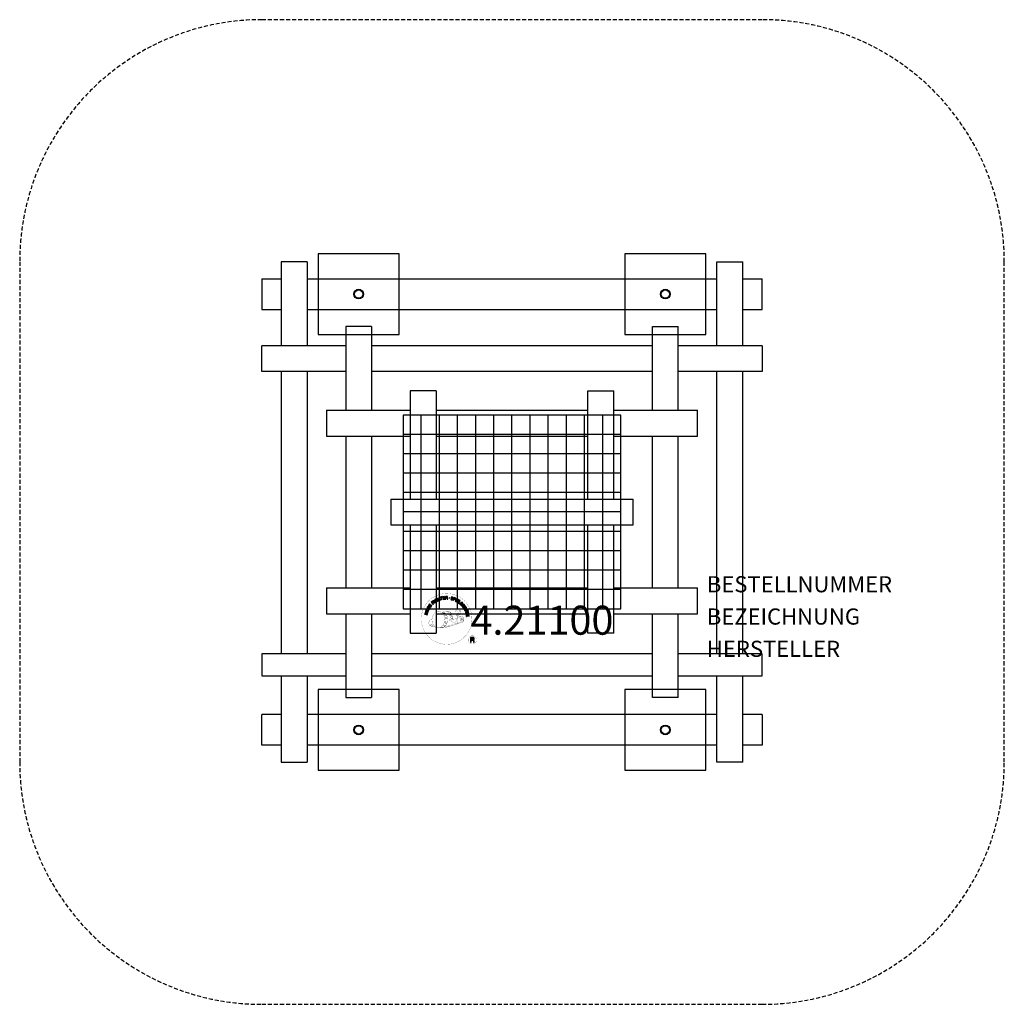
# Model space of a CAD drawing. Extents: x -305 to 305, y -305 to 305.
import ezdxf
from ezdxf.enums import TextEntityAlignment as Align

# ---------------------------------------------------------------- set-up
doc = ezdxf.new("R2010")
doc.units = 0
doc.header["$LTSCALE"] = 5
doc.header["$MEASUREMENT"] = 0
doc.linetypes.add('GESTRICHELT', pattern=[0.75, 0.5, -0.25])
for name, color, linetype in [('Richter-Copyright', 7, 'CONTINUOUS'), ('Richter-EN-Fallraum', 3, 'GESTRICHELT'), ('Richter-Oberirdisch', 7, 'CONTINUOUS'), ('Richter-Oberirdisch-Seil', 1, 'CONTINUOUS'), ('Richter-Unterirdisch', 4, 'CONTINUOUS')]:
    doc.layers.add(name, color=color, linetype=linetype)
doc.styles.add('RICHTER', font='ISOCP')

msp = doc.modelspace()

# ---------------------------------------------------------------- linework, layer by layer
at = {"layer": 'Richter-Copyright', "linetype": 'Continuous'}
for p, q in [((-27.29, -60.37), (-27.52, -60.47)), ((-27.52, -60.47), (-27.44, -60.67)), ((-27.44, -60.67), (-27.21, -60.57)), ((-27.21, -60.57), (-27.29, -60.37))]:
    msp.add_line(p, q, dxfattribs=at)
at = {"layer": 'Richter-Copyright', "const_width": 0.1}
for points in [[(-24.86, -64.81, -1.051134), (-56.18, -66.17, -1), (-24.83, -66.17)], [(-34.77, -61.22, 0.37327), (-34.49, -61.55, 0.310164), (-33.95, -61.41, 0.390803), (-34.06, -61.05, 0.324088), (-34.71, -61.09, 0.357947), (-34.73, -61.38, 0.2173)], [(-32.65, -61.1, 0.464139), (-32.6, -61.48, 0.328917), (-31.92, -61.47, 0.37687), (-31.95, -61.1, 0.316448), (-32.64, -61.09, 0.382842), (-32.67, -61.41, -0.988444)], [(-50.62, -66.64, 0.361412), (-51.02, -70.37, 0.406974)], [(-50.62, -66.64, 0.194447), (-49.59, -66.8)], [(-42.64, -71.8, 0.565215), (-42.89, -61.52, 0.575992)], [(-40.46, -61.61, 0.223127), (-41.94, -62.17, 0.521564)], [(-38.76, -67.24, 0.221412), (-39, -62.72, 0.288176), (-40.46, -61.61), (-40.46, -61.61)], [(-39.91, -67.34, 0.13149), (-38.23, -67.05, 0.13149)], [(-36.92, -65.94, 0.325336), (-39, -61.63)], [(-36.35, -66.45, 0.613752), (-37.98, -66.93, 0.486086), (-34.56, -67.92, 0.480744)], [(-37.59, -66.89, 0.172874), (-34.57, -65.67)], [(-34.38, -66.52, 0.486402), (-33.76, -66.63, 0.486402)], [(-33.34, -65.28, 0.424556), (-32.7, -65.39, 0.424556)], [(-32.41, -64.94, 0.076417), (-31.05, -64.82, 0.076417)], [(-32.4, -68.72, 0.144535), (-30.66, -68.42, 0.302665), (-29.9, -66.08, 0.18889), (-30.73, -64.84, 0.444062), (-31.23, -64.96, 0.30546), (-31.69, -68.01, 0.536987), (-30.24, -67.25, 0.003225), (-30.18, -66.54, 0.322125), (-30.7, -65.65, 0.46939), (-31.48, -66.04, 0.156384), (-31.37, -67.46, 0.493814), (-30.5, -67.05, 0.375931), (-30.79, -66.07, 0.423525), (-31.16, -66.29, 0.182342), (-31.12, -66.71, 0.836557), (-30.91, -66.65, 0.836557)], [(-51.01, -68.91, 0.063052), (-50.88, -70.35, 0.130428)], [(-51, -70.37, 0.051509), (-47.41, -71.31, 0.051509)], [(-50.61, -68.9, 0.132692), (-50.26, -70.67, 0.162888)], [(-50.11, -69.41, 0.17399), (-49.64, -70.76, 0.238921)], [(-49.56, -69.57, 0.247284), (-49.04, -70.99, 0.177357)], [(-49.04, -69.8, 0.248492), (-48.61, -71.13, 0.214747)], [(-32.52, -68.87, 0.025162), (-35.37, -69.81, -0.094604), (-41.98, -71.46)], [(-41.07, -70.84, 0.318031), (-40.79, -71.31)], [(-40.7, -70.52, 0.139424), (-40.49, -71.24)], [(-40.33, -70.47, 0.139424), (-40.12, -71.19)], [(-40.05, -70.4, 0.215643), (-39.72, -71.12)], [(-39.55, -70.27, 0.314259), (-39.12, -71.05)], [(-38.92, -70.16, 0.609407), (-38.23, -70.85, 0.502258)], [(-38.44, -69.97, 0.327037), (-37.88, -70.73)], [(-37.75, -69.78, 0.217264), (-37.34, -70.54)], [(-37.17, -69.52, 0.217549), (-36.72, -70.28)], [(-36.52, -69.24, 0.30878), (-36.18, -70.04)], [(-35.82, -68.77, 0.120881), (-35.53, -69.73)], [(-35.02, -68.8, 0.408504), (-34.62, -69.52)], [(-34.65, -68.67, 0.137855), (-34.24, -69.38)], [(-33.81, -67.69, 1), (-34.53, -67.69, 1), (-33.81, -67.69, 2.835478)], [(-33.99, -68.46, 0.236908), (-33.4, -69.23)], [(-33.32, -68.24, 0.184196), (-33, -68.99)], [(-32.69, -68.13, 0.379728), (-32.52, -68.75)], [(-32.22, -68.01, 0.480818), (-31.62, -68.63, 0.480818)], [(-22.05, -79.26, 1), (-27.17, -79.26, 1), (-22.05, -79.26, -0.80042)]]:
    msp.add_lwpolyline(points, format="xyb", dxfattribs=at)
at = {"layer": 'Richter-Copyright', "linetype": 'Continuous'}
for points in [[(-47.65, -56.23), (-47.46, -56.08), (-48.51, -54.7), (-48.69, -54.84), (-47.65, -56.23)], [(-46.56, -54.16), (-46.61, -54.11), (-46.65, -54.06), (-46.7, -54.02), (-46.75, -53.99), (-46.81, -53.97), (-46.87, -53.95), (-46.92, -53.94), (-46.98, -53.93), (-47.05, -53.93), (-47.1, -53.93), (-47.16, -53.94), (-47.23, -53.96), (-47.28, -53.97), (-47.34, -54), (-47.4, -54.03), (-47.46, -54.06), (-47.61, -54.17), (-47.72, -54.31), (-47.8, -54.46), (-47.83, -54.61), (-47.84, -54.77), (-47.82, -54.94), (-47.76, -55.11), (-47.67, -55.27), (-47.62, -55.35), (-47.56, -55.42), (-47.5, -55.49), (-47.44, -55.55), (-47.37, -55.59), (-47.31, -55.64), (-47.24, -55.68), (-47.16, -55.71), (-47.09, -55.73), (-47.01, -55.74), (-46.93, -55.75), (-46.85, -55.74), (-46.76, -55.73), (-46.68, -55.7), (-46.59, -55.66), (-46.51, -55.61), (-46.39, -55.52), (-46.29, -55.42), (-46.21, -55.3), (-46.17, -55.18), (-46.15, -55.05), (-46.16, -54.91), (-46.19, -54.77), (-46.25, -54.62), (-46.44, -54.75), (-46.4, -54.84), (-46.38, -54.94), (-46.36, -55.03), (-46.38, -55.13), (-46.4, -55.21), (-46.45, -55.29), (-46.52, -55.37), (-46.6, -55.43), (-46.66, -55.47), (-46.73, -55.5), (-46.8, -55.52), (-46.86, -55.53), (-46.92, -55.53), (-46.98, -55.52), (-47.04, -55.51), (-47.1, -55.49), (-47.15, -55.47), (-47.21, -55.44), (-47.26, -55.4), (-47.31, -55.35), (-47.36, -55.31), (-47.4, -55.25), (-47.45, -55.2), (-47.49, -55.14), (-47.55, -55.02), (-47.6, -54.9), (-47.62, -54.77), (-47.63, -54.65), (-47.6, -54.53), (-47.55, -54.42), (-47.47, -54.32), (-47.36, -54.23), (-47.28, -54.18), (-47.2, -54.15), (-47.12, -54.14), (-47.04, -54.14), (-46.97, -54.15), (-46.89, -54.18), (-46.82, -54.22), (-46.75, -54.28), (-46.56, -54.16)], [(-45.65, -55.09), (-45.44, -55), (-45.75, -54.26), (-44.91, -53.9), (-44.6, -54.64), (-44.39, -54.55), (-45.07, -52.95), (-45.28, -53.04), (-44.99, -53.73), (-45.82, -54.08), (-46.12, -53.4), (-46.33, -53.49), (-45.65, -55.09)], [(-43.59, -54.35), (-43.37, -54.28), (-43.82, -52.81), (-43.27, -52.64), (-43.32, -52.45), (-44.65, -52.86), (-44.6, -53.05), (-44.05, -52.88), (-43.59, -54.35)], [(-42.67, -54.19), (-41.48, -54), (-41.51, -53.81), (-42.47, -53.97), (-42.57, -53.37), (-41.68, -53.23), (-41.71, -53.04), (-42.6, -53.18), (-42.68, -52.64), (-41.73, -52.48), (-41.76, -52.29), (-42.95, -52.48), (-42.67, -54.19)], [(-41.17, -54.06), (-40.94, -54.04), (-41, -53.3), (-40.43, -53.26), (-40.35, -53.26), (-40.3, -53.28), (-40.25, -53.3), (-40.21, -53.34), (-40.18, -53.39), (-40.16, -53.44), (-40.14, -53.49), (-40.13, -53.56), (-40.1, -53.68), (-40.09, -53.8), (-40.07, -53.9), (-40.03, -53.98), (-39.77, -53.96), (-39.81, -53.91), (-39.84, -53.86), (-39.86, -53.8), (-39.87, -53.74), (-39.89, -53.68), (-39.89, -53.62), (-39.9, -53.55), (-39.91, -53.49), (-39.92, -53.43), (-39.94, -53.37), (-39.96, -53.31), (-39.99, -53.26), (-40.02, -53.22), (-40.07, -53.19), (-40.12, -53.17), (-40.19, -53.15), (-40.19, -53.15), (-40.12, -53.12), (-40.06, -53.07), (-40.01, -53.03), (-39.98, -52.97), (-39.95, -52.9), (-39.93, -52.83), (-39.92, -52.76), (-39.92, -52.68), (-39.94, -52.58), (-39.97, -52.5), (-40.02, -52.43), (-40.09, -52.36), (-40.17, -52.32), (-40.26, -52.29), (-40.37, -52.27), (-40.48, -52.27), (-41.3, -52.33), (-41.17, -54.06)], [(-41.01, -53.11), (-41.05, -52.51), (-40.48, -52.46), (-40.4, -52.47), (-40.34, -52.48), (-40.28, -52.5), (-40.24, -52.54), (-40.2, -52.58), (-40.18, -52.62), (-40.16, -52.68), (-40.15, -52.74), (-40.15, -52.82), (-40.17, -52.9), (-40.21, -52.95), (-40.25, -53), (-40.31, -53.03), (-40.38, -53.05), (-40.45, -53.07), (-40.53, -53.08), (-41.01, -53.11)], [(-36.49, -53.4), (-36.47, -53.27), (-36.49, -53.14), (-36.52, -53.04), (-36.57, -52.94), (-36.65, -52.86), (-36.75, -52.8), (-36.86, -52.75), (-36.98, -52.71), (-37.1, -52.69), (-37.21, -52.69), (-37.32, -52.69), (-37.43, -52.72), (-37.52, -52.77), (-37.6, -52.84), (-37.67, -52.93), (-37.71, -53.05), (-37.72, -53.16), (-37.71, -53.25), (-37.67, -53.34), (-37.62, -53.41), (-37.55, -53.48), (-37.47, -53.53), (-37.38, -53.58), (-37.28, -53.63), (-37.19, -53.68), (-37.1, -53.72), (-37.01, -53.77), (-36.94, -53.82), (-36.88, -53.88), (-36.84, -53.94), (-36.82, -54.01), (-36.83, -54.1), (-36.86, -54.18), (-36.9, -54.24), (-36.96, -54.28), (-37.02, -54.31), (-37.09, -54.32), (-37.17, -54.32), (-37.25, -54.31), (-37.33, -54.3), (-37.42, -54.27), (-37.5, -54.22), (-37.58, -54.18), (-37.64, -54.11), (-37.69, -54.04), (-37.72, -53.96), (-37.73, -53.87), (-37.72, -53.76), (-37.93, -53.71), (-37.95, -53.86), (-37.94, -53.99), (-37.9, -54.11), (-37.83, -54.22), (-37.75, -54.31), (-37.64, -54.38), (-37.52, -54.44), (-37.38, -54.48), (-37.32, -54.5), (-37.27, -54.51), (-37.2, -54.51), (-37.15, -54.51), (-37.08, -54.51), (-37.02, -54.51), (-36.97, -54.49), (-36.91, -54.48), (-36.86, -54.45), (-36.8, -54.43), (-36.76, -54.4), (-36.72, -54.36), (-36.68, -54.32), (-36.65, -54.26), (-36.62, -54.21), (-36.6, -54.14), (-36.58, -54.03), (-36.6, -53.92), (-36.63, -53.84), (-36.68, -53.76), (-36.75, -53.69), (-36.83, -53.63), (-36.92, -53.57), (-37.02, -53.52), (-37.11, -53.48), (-37.2, -53.43), (-37.29, -53.39), (-37.36, -53.34), (-37.43, -53.28), (-37.47, -53.22), (-37.49, -53.16), (-37.48, -53.09), (-37.46, -53.02), (-37.42, -52.96), (-37.37, -52.92), (-37.31, -52.89), (-37.24, -52.88), (-37.18, -52.88), (-37.11, -52.88), (-37.04, -52.9), (-36.95, -52.92), (-36.88, -52.96), (-36.82, -53), (-36.77, -53.05), (-36.73, -53.11), (-36.71, -53.18), (-36.7, -53.26), (-36.7, -53.34), (-36.49, -53.4)], [(-36.42, -54.68), (-36.2, -54.76), (-35.97, -54.09), (-35.47, -54.26), (-35.35, -54.29), (-35.24, -54.3), (-35.14, -54.29), (-35.05, -54.26), (-34.97, -54.21), (-34.9, -54.14), (-34.85, -54.05), (-34.8, -53.95), (-34.78, -53.84), (-34.76, -53.73), (-34.78, -53.64), (-34.81, -53.55), (-34.86, -53.47), (-34.93, -53.4), (-35.02, -53.34), (-35.14, -53.29), (-35.86, -53.05), (-36.42, -54.68)], [(-35.7, -53.3), (-35.27, -53.45), (-35.19, -53.48), (-35.12, -53.52), (-35.07, -53.57), (-35.03, -53.62), (-35.01, -53.68), (-35, -53.74), (-35, -53.8), (-35.02, -53.87), (-35.05, -53.94), (-35.08, -54), (-35.13, -54.04), (-35.18, -54.07), (-35.25, -54.09), (-35.31, -54.08), (-35.39, -54.08), (-35.48, -54.05), (-35.91, -53.9), (-35.7, -53.3)], [(-35.11, -55.18), (-34.9, -55.28), (-34.16, -53.71), (-34.37, -53.61), (-35.11, -55.18)], [(-34.64, -55.4), (-33.61, -56.02), (-33.51, -55.86), (-34.35, -55.36), (-34.04, -54.84), (-33.26, -55.3), (-33.16, -55.14), (-33.94, -54.68), (-33.65, -54.2), (-32.83, -54.7), (-32.73, -54.54), (-33.75, -53.92), (-34.64, -55.4)], [(-33.36, -56.19), (-32.43, -56.86), (-32.32, -56.71), (-33.06, -56.17), (-32.15, -54.92), (-32.34, -54.79), (-33.36, -56.19)], [(-51.85, -61.44), (-51.4, -60.38), (-51.58, -60.3), (-51.94, -61.15), (-53.35, -60.55), (-53.45, -60.76), (-51.85, -61.44)], [(-51.22, -60.23), (-50.92, -59.72), (-50.83, -59.53), (-50.78, -59.36), (-50.77, -59.2), (-50.79, -59.05), (-50.86, -58.91), (-50.96, -58.78), (-51.1, -58.65), (-51.27, -58.54), (-51.35, -58.49), (-51.44, -58.44), (-51.53, -58.42), (-51.61, -58.39), (-51.69, -58.38), (-51.76, -58.38), (-51.84, -58.38), (-51.91, -58.4), (-51.98, -58.43), (-52.05, -58.45), (-52.12, -58.5), (-52.18, -58.54), (-52.24, -58.6), (-52.29, -58.67), (-52.35, -58.74), (-52.4, -58.82), (-52.71, -59.34), (-51.22, -60.23)], [(-52.43, -59.23), (-52.23, -58.9), (-52.19, -58.84), (-52.14, -58.78), (-52.1, -58.73), (-52.05, -58.7), (-52, -58.66), (-51.95, -58.64), (-51.9, -58.62), (-51.85, -58.61), (-51.79, -58.6), (-51.73, -58.61), (-51.68, -58.62), (-51.61, -58.63), (-51.56, -58.65), (-51.49, -58.68), (-51.43, -58.71), (-51.36, -58.75), (-51.19, -58.87), (-51.08, -59), (-51.01, -59.13), (-50.98, -59.25), (-50.98, -59.36), (-51.01, -59.46), (-51.04, -59.53), (-51.08, -59.6), (-51.27, -59.93), (-52.43, -59.23)], [(-50.34, -58.89), (-49.63, -57.92), (-49.79, -57.8), (-50.36, -58.59), (-50.85, -58.24), (-50.32, -57.51), (-50.48, -57.39), (-51.01, -58.12), (-51.45, -57.8), (-50.89, -57.02), (-51.04, -56.9), (-51.75, -57.87), (-50.34, -58.89)], [(-48.87, -57.21), (-48.7, -57.05), (-49.21, -56.51), (-48.79, -56.12), (-48.74, -56.07), (-48.68, -56.04), (-48.62, -56.03), (-48.57, -56.04), (-48.52, -56.06), (-48.47, -56.08), (-48.42, -56.12), (-48.37, -56.16), (-48.32, -56.2), (-48.27, -56.24), (-48.23, -56.28), (-48.19, -56.32), (-48.14, -56.36), (-48.1, -56.39), (-48.07, -56.41), (-48.03, -56.42), (-47.84, -56.25), (-47.9, -56.23), (-47.96, -56.21), (-48.01, -56.18), (-48.06, -56.14), (-48.1, -56.1), (-48.15, -56.06), (-48.2, -56.01), (-48.25, -55.97), (-48.3, -55.92), (-48.34, -55.89), (-48.39, -55.86), (-48.45, -55.84), (-48.5, -55.83), (-48.56, -55.83), (-48.62, -55.85), (-48.68, -55.88), (-48.68, -55.88), (-48.64, -55.81), (-48.62, -55.74), (-48.62, -55.67), (-48.63, -55.6), (-48.64, -55.54), (-48.67, -55.48), (-48.71, -55.41), (-48.76, -55.35), (-48.84, -55.29), (-48.92, -55.24), (-49, -55.21), (-49.09, -55.21), (-49.18, -55.22), (-49.28, -55.26), (-49.37, -55.31), (-49.46, -55.38), (-50.05, -55.94), (-48.87, -57.21)], [(-49.34, -56.36), (-49.75, -55.92), (-49.33, -55.53), (-49.27, -55.48), (-49.22, -55.45), (-49.16, -55.44), (-49.1, -55.43), (-49.05, -55.44), (-49, -55.46), (-48.95, -55.5), (-48.91, -55.54), (-48.85, -55.61), (-48.83, -55.67), (-48.82, -55.73), (-48.82, -55.8), (-48.85, -55.86), (-48.89, -55.92), (-48.93, -55.98), (-48.99, -56.03), (-49.34, -56.36)], [(-31.43, -57.95), (-31.32, -58.05), (-30.67, -57.41), (-31.21, -56.87), (-31.35, -57.01), (-30.96, -57.4), (-31, -57.44), (-31.04, -57.47), (-31.09, -57.51), (-31.14, -57.53), (-31.19, -57.55), (-31.23, -57.57), (-31.29, -57.58), (-31.34, -57.58), (-31.4, -57.58), (-31.44, -57.57), (-31.5, -57.56), (-31.55, -57.54), (-31.6, -57.52), (-31.66, -57.48), (-31.7, -57.45), (-31.75, -57.4), (-31.84, -57.29), (-31.89, -57.18), (-31.92, -57.06), (-31.91, -56.94), (-31.89, -56.82), (-31.84, -56.71), (-31.77, -56.6), (-31.68, -56.49), (-31.63, -56.45), (-31.58, -56.4), (-31.53, -56.36), (-31.47, -56.32), (-31.41, -56.29), (-31.35, -56.27), (-31.28, -56.24), (-31.23, -56.23), (-31.16, -56.22), (-31.1, -56.22), (-31.04, -56.23), (-30.97, -56.24), (-30.92, -56.27), (-30.85, -56.3), (-30.8, -56.34), (-30.74, -56.39), (-30.68, -56.46), (-30.62, -56.54), (-30.59, -56.62), (-30.57, -56.7), (-30.56, -56.78), (-30.57, -56.86), (-30.6, -56.95), (-30.65, -57.03), (-30.48, -57.19), (-30.41, -57.07), (-30.36, -56.94), (-30.35, -56.82), (-30.36, -56.7), (-30.39, -56.58), (-30.44, -56.47), (-30.51, -56.36), (-30.61, -56.26), (-30.68, -56.19), (-30.75, -56.13), (-30.84, -56.09), (-30.91, -56.06), (-30.99, -56.03), (-31.08, -56.02), (-31.16, -56.01), (-31.24, -56.02), (-31.32, -56.03), (-31.4, -56.06), (-31.48, -56.09), (-31.56, -56.12), (-31.64, -56.17), (-31.71, -56.22), (-31.79, -56.28), (-31.86, -56.34), (-31.96, -56.47), (-32.04, -56.61), (-32.1, -56.76), (-32.13, -56.92), (-32.13, -57.08), (-32.08, -57.25), (-32.01, -57.4), (-31.89, -57.55), (-31.83, -57.59), (-31.77, -57.64), (-31.7, -57.68), (-31.63, -57.72), (-31.56, -57.74), (-31.48, -57.76), (-31.4, -57.76), (-31.32, -57.75), (-31.43, -57.95)], [(-31.12, -58.24), (-30.39, -59.2), (-30.24, -59.09), (-30.82, -58.31), (-30.34, -57.95), (-29.8, -58.66), (-29.65, -58.55), (-30.19, -57.83), (-29.75, -57.5), (-29.17, -58.27), (-29.02, -58.16), (-29.74, -57.2), (-31.12, -58.24)], [(-30.2, -59.46), (-30.08, -59.66), (-29.44, -59.26), (-29.14, -59.74), (-29.11, -59.81), (-29.09, -59.87), (-29.09, -59.93), (-29.11, -59.97), (-29.13, -60.02), (-29.17, -60.07), (-29.21, -60.11), (-29.26, -60.15), (-29.31, -60.19), (-29.36, -60.23), (-29.42, -60.27), (-29.46, -60.3), (-29.51, -60.34), (-29.54, -60.37), (-29.57, -60.4), (-29.59, -60.43), (-29.45, -60.65), (-29.43, -60.6), (-29.39, -60.55), (-29.35, -60.5), (-29.31, -60.46), (-29.26, -60.42), (-29.2, -60.39), (-29.15, -60.35), (-29.1, -60.31), (-29.05, -60.27), (-29.01, -60.23), (-28.97, -60.19), (-28.94, -60.14), (-28.92, -60.08), (-28.91, -60.03), (-28.91, -59.97), (-28.93, -59.9), (-28.93, -59.9), (-28.87, -59.94), (-28.81, -59.98), (-28.74, -60), (-28.67, -60.01), (-28.6, -60), (-28.53, -59.98), (-28.46, -59.96), (-28.39, -59.92), (-28.32, -59.86), (-28.26, -59.79), (-28.22, -59.71), (-28.19, -59.62), (-28.19, -59.53), (-28.21, -59.43), (-28.24, -59.33), (-28.29, -59.23), (-28.73, -58.54), (-30.2, -59.46)], [(-29.43, -60.77), (-29.33, -60.99), (-28.77, -60.97), (-28.49, -61.64), (-28.9, -62.02), (-28.8, -62.25), (-27.47, -60.95), (-27.57, -60.72), (-29.43, -60.77)], [(-29.28, -59.16), (-28.77, -58.84), (-28.46, -59.32), (-28.43, -59.39), (-28.41, -59.45), (-28.41, -59.51), (-28.41, -59.57), (-28.43, -59.62), (-28.46, -59.66), (-28.5, -59.7), (-28.55, -59.74), (-28.63, -59.78), (-28.7, -59.8), (-28.77, -59.8), (-28.82, -59.78), (-28.88, -59.74), (-28.93, -59.69), (-28.98, -59.63), (-29.02, -59.57), (-29.28, -59.16)], [(-27.71, -60.91), (-27.71, -60.91), (-28.34, -61.5), (-28.57, -60.96), (-27.71, -60.91)], [(-27.35, -60.89), (-27.26, -61.09), (-27.03, -60.99), (-27.12, -60.79), (-27.35, -60.89)], [(-52.44, -63.72), (-52.39, -63.49), (-53.16, -63.3), (-52.94, -62.41), (-52.17, -62.61), (-52.12, -62.38), (-53.79, -61.97), (-53.85, -62.19), (-53.13, -62.37), (-53.35, -63.25), (-54.07, -63.08), (-54.13, -63.3), (-52.44, -63.72)], [(-51.99, -62.02), (-51.92, -61.79), (-53.58, -61.29), (-53.65, -61.51), (-51.99, -62.02)], [(-28.72, -62.53), (-28.66, -62.76), (-27.17, -62.36), (-27.02, -62.92), (-26.84, -62.87), (-27.2, -61.53), (-27.38, -61.58), (-27.23, -62.14), (-28.72, -62.53)], [(-28.49, -63.61), (-28.31, -64.8), (-28.12, -64.77), (-28.27, -63.81), (-27.67, -63.71), (-27.53, -64.6), (-27.34, -64.57), (-27.48, -63.68), (-26.94, -63.6), (-26.79, -64.55), (-26.6, -64.52), (-26.78, -63.33), (-28.49, -63.61)], [(-25.72, -80.57), (-25.33, -80.57), (-25.33, -79.34), (-24.39, -79.34), (-24.27, -79.35), (-24.17, -79.38), (-24.09, -79.43), (-24.03, -79.49), (-23.99, -79.57), (-23.95, -79.66), (-23.93, -79.75), (-23.91, -79.86), (-23.89, -80.07), (-23.88, -80.28), (-23.86, -80.45), (-23.81, -80.57), (-23.38, -80.57), (-23.43, -80.49), (-23.47, -80.4), (-23.5, -80.3), (-23.51, -80.2), (-23.52, -80.1), (-23.53, -79.99), (-23.54, -79.88), (-23.55, -79.77), (-23.56, -79.67), (-23.58, -79.57), (-23.61, -79.48), (-23.65, -79.39), (-23.7, -79.32), (-23.78, -79.26), (-23.87, -79.21), (-23.98, -79.18), (-23.98, -79.17), (-23.86, -79.13), (-23.75, -79.06), (-23.67, -78.99), (-23.6, -78.9), (-23.54, -78.8), (-23.51, -78.68), (-23.49, -78.56), (-23.48, -78.44), (-23.48, -78.35), (-23.49, -78.27), (-23.51, -78.19), (-23.54, -78.13), (-23.57, -78.06), (-23.61, -77.99), (-23.66, -77.94), (-23.71, -77.88), (-23.77, -77.84), (-23.84, -77.8), (-23.91, -77.76), (-23.99, -77.73), (-24.07, -77.71), (-24.16, -77.69), (-24.26, -77.68), (-24.36, -77.68), (-25.72, -77.68), (-25.72, -80.57)], [(-25.33, -79.01), (-25.33, -78), (-24.37, -78), (-24.25, -78.01), (-24.14, -78.04), (-24.05, -78.09), (-23.99, -78.15), (-23.93, -78.22), (-23.89, -78.3), (-23.87, -78.4), (-23.86, -78.5), (-23.88, -78.64), (-23.92, -78.76), (-23.98, -78.84), (-24.06, -78.91), (-24.16, -78.96), (-24.27, -78.99), (-24.4, -79.01), (-24.53, -79.01), (-25.33, -79.01)]]:
    msp.add_lwpolyline(points, dxfattribs=at)
at = {"layer": 'Richter-Copyright', "const_width": 0.1}
msp.add_lwpolyline([(-45.56, -61.63, 0.193432), (-47.88, -62.58, 0.417918), (-47.68, -71.09, 0.362291), (-43.51, -71.02, 0.366751), (-42.84, -62.81, 0.159977), (-45.7, -61.64)], format="xyb", close=True, dxfattribs=at)
for points in [[(-45.51, -61.61), (-42.89, -61.52)], [(-44.1, -61.95), (-42.74, -61.9)], [(-43.42, -62.27), (-42.05, -62.22)], [(-42.76, -62.67), (-41.4, -62.63)], [(-42.71, -62.95), (-41.35, -62.91)], [(-42.27, -63.36), (-40.9, -63.31)], [(-41.96, -64.14), (-40.43, -64.08)], [(-41.89, -64.7), (-40.35, -64.59)], [(-41.7, -66.15), (-39.89, -66.01)], [(-41.62, -66.91), (-40.25, -66.86)], [(-41.57, -65.41), (-40.2, -65.36)], [(-41.51, -65.77), (-40.15, -65.73)], [(-41.49, -63.58), (-40.67, -63.63)], [(-41.44, -65.07), (-40.08, -65.02)], [(-40.8, -66.49), (-39.92, -66.46)], [(-40.37, -61.63), (-39, -61.63)], [(-39.55, -61.92), (-38.88, -61.92)], [(-39.24, -62.25), (-38.28, -62.16)], [(-38.93, -62.61), (-37.98, -62.44)], [(-38.74, -62.99), (-37.52, -62.93)], [(-38.74, -63.4), (-37.38, -63.35)], [(-38.61, -63.76), (-37.51, -63.71)], [(-38.43, -64.65), (-37.07, -64.6)], [(-38.34, -66.03), (-37.03, -66.04)], [(-38.33, -64.14), (-37.23, -64.09)], [(-38.32, -65.33), (-36.95, -65.28)], [(-38.28, -65.72), (-36.98, -65.73)], [(-38.24, -66.27), (-37.54, -66.34)], [(-38, -64.93), (-36.89, -64.94)], [(-34.79, -61.27), (-34.38, -66.5)], [(-33.83, -61.33), (-33.76, -66.59)], [(-32.7, -61.22), (-33.37, -65.26)], [(-31.83, -61.33), (-32.68, -65.37)], [(-45.36, -71.78), (-42.64, -71.8)], [(-43.84, -71.28), (-42.03, -71.29)], [(-43.53, -71.58), (-42.3, -71.56)], [(-42.76, -70.33), (-41.18, -70.34)], [(-42.76, -70.8), (-41.39, -70.75)], [(-42.22, -69.37), (-41, -69.38)], [(-42.03, -69.81), (-40.71, -69.84)], [(-41.92, -68.47), (-40.56, -68.43)], [(-41.7, -67.61), (-40.34, -67.56)], [(-41.44, -68.9), (-40.27, -68.88)], [(-41.37, -68.14), (-40.01, -68.09)], [(-40.99, -67.3), (-39.84, -67.26)]]:
    msp.add_lwpolyline(points, dxfattribs=at)
at = {"layer": 'Richter-Copyright'}
msp.add_circle((-38.75, -53.33), 0.154, dxfattribs=at)
at = {"layer": 'Richter-EN-Fallraum'}
msp.add_lwpolyline([(-155, -305), (155, -305, 0.414214), (305, -155), (305, 155, 0.414214), (155, 305), (-155, 305, 0.414214), (-305, 155), (-305, -155, 0.414214)], format="xyb", close=True, dxfattribs=at)
at = {"layer": 'Richter-Oberirdisch'}
for p, q in [((-127, 155), (-143, 155)), ((-143, 155), (-143, 103)), ((-127, 155), (-127, 103)), ((127, 155), (143, 155)), ((127, 103), (127, 155)), ((143, 103), (143, 155)), ((-155, 144.5), (-155, 125.5)), ((-155, 144.5), (-143, 144.5)), ((-127, 144.5), (127, 144.5)), ((143, 144.5), (155, 144.5)), ((155, 125.5), (155, 144.5)), ((-155, 125.5), (-143, 125.5)), ((-127, 125.5), (127, 125.5)), ((143, 125.5), (155, 125.5)), ((-87, 115), (-103, 115)), ((-103, 115), (-103, 63)), ((-87, 115), (-87, 63)), ((87, 115), (103, 115)), ((87, 63), (87, 115)), ((103, 63), (103, 115)), ((-155, 87), (-155, 103)), ((-103, 103), (-155, 103)), ((87, 103), (-87, 103)), ((155, 103), (103, 103)), ((155, 103), (155, 87)), ((-103, 87), (-155, 87)), ((-143, 87), (-143, -87.8)), ((-127, 87), (-127, -87.8)), ((87, 87), (-87, 87)), ((155, 87), (103, 87)), ((127, -87.8), (127, 87)), ((143, -87.8), (143, 87)), ((-47, 75), (-63, 75)), ((-63, 75), (-63, 8)), ((-47, 75), (-47, 8)), ((47, 75), (63, 75)), ((47, 8), (47, 75)), ((63, 8), (63, 75)), ((-115, 63), (-115, 47)), ((-115, 63), (-63, 63)), ((-47, 63), (47, 63)), ((63, 63), (115, 63)), ((115, 47), (115, 63)), ((-115, 47), (-63, 47)), ((-103, 47), (-103, -47)), ((-87, 47), (-87, -47)), ((-47, 47), (47, 47)), ((63, 47), (115, 47)), ((87, -47), (87, 47)), ((103, -47), (103, 47)), ((-75, 8), (-75, -8)), ((-75, 8), (75, 8)), ((75, -8), (75, 8)), ((-75, -8), (75, -8)), ((-63, -8), (-63, -75)), ((-47, -8), (-47, -75)), ((47, -75), (47, -8)), ((63, -75), (63, -8)), ((-115, -47), (-115, -63)), ((-115, -47), (-63, -47)), ((-47, -47), (47, -47)), ((63, -47), (115, -47)), ((115, -63), (115, -47)), ((-115, -63), (-63, -63)), ((-103, -63), (-103, -115)), ((-87, -63), (-87, -115)), ((-47, -63), (47, -63)), ((63, -63), (115, -63)), ((87, -115), (87, -63)), ((103, -115), (103, -63)), ((-63, -75), (-47, -75)), ((63, -75), (47, -75)), ((-155, -87.8), (-155, -101.5)), ((-103, -87.8), (-155, -87.8)), ((87, -87.8), (-87, -87.8)), ((155, -87.8), (103, -87.8)), ((155, -101.5), (155, -87.8)), ((-155, -101.5), (-103, -101.5)), ((-143, -101.5), (-143, -155)), ((-127, -101.5), (-127, -155)), ((-87, -101.5), (87, -101.5)), ((103, -101.5), (155, -101.5)), ((127, -155), (127, -101.5)), ((143, -155), (143, -101.5)), ((-103, -115), (-87, -115)), ((103, -115), (87, -115)), ((-155, -144.5), (-155, -125.5)), ((-143, -125.5), (-155, -125.5)), ((127, -125.5), (-127, -125.5)), ((155, -125.5), (143, -125.5)), ((155, -125.5), (155, -144.5)), ((-143, -144.5), (-155, -144.5)), ((127, -144.5), (-127, -144.5)), ((155, -144.5), (143, -144.5)), ((-143, -155), (-127, -155)), ((143, -155), (127, -155))]:
    msp.add_line(p, q, dxfattribs=at)
at = {"layer": 'Richter-Oberirdisch-Seil'}
for p, q in [((-56.25, -60, 75.5), (-56.25, 60, 75.5)), ((-45, -60, 75.5), (-45, 60, 75.5)), ((-33.75, -60, 75.5), (-33.75, 60, 75.5)), ((-22.5, -60, 75.5), (-22.5, 60, 75.5)), ((-11.25, -60, 75.5), (-11.25, 60, 75.5)), ((0, -60, 75.5), (0, 60, 75.5)), ((11.25, -60, 75.5), (11.25, 60, 75.5)), ((22.5, -60, 75.5), (22.5, 60, 75.5)), ((33.75, -60, 75.5), (33.75, 60, 75.5)), ((45, -60, 75.5), (45, 60, 75.5)), ((56.25, -60, 75.5), (56.25, 60, 75.5)), ((67.5, 48, 75.5), (-67.5, 48, 75.5)), ((67.5, 36, 75.5), (-67.5, 36, 75.5)), ((67.5, 24, 75.5), (-67.5, 24, 75.5)), ((67.5, 12, 75.5), (-67.5, 12, 75.5)), ((67.5, 0, 75.5), (-67.5, 0, 75.5)), ((67.5, -12, 75.5), (-67.5, -12, 75.5)), ((67.5, -24, 75.5), (-67.5, -24, 75.5)), ((67.5, -36, 75.5), (-67.5, -36, 75.5)), ((67.5, -48, 75.5), (-67.5, -48, 75.5))]:
    msp.add_line(p, q, dxfattribs=at)
at = {"layer": 'Richter-Oberirdisch-Seil', "elevation": 75.5}
msp.add_lwpolyline([(-67.5, -60), (67.5, -60), (67.5, 60), (-67.5, 60)], close=True, dxfattribs=at)
at = {"layer": 'Richter-Unterirdisch'}
for p, q in [((-120, 160), (-120, 110)), ((-70, 160), (-120, 160)), ((-70, 110), (-70, 160)), ((70, 160), (70, 110)), ((120, 160), (70, 160)), ((120, 110), (120, 160)), ((-120, 110), (-70, 110)), ((70, 110), (120, 110)), ((-120, -110), (-120, -160)), ((-70, -110), (-120, -110)), ((-70, -160), (-70, -110)), ((70, -110), (70, -160)), ((120, -110), (70, -110)), ((120, -160), (120, -110)), ((-120, -160), (-70, -160)), ((70, -160), (120, -160))]:
    msp.add_line(p, q, dxfattribs=at)
for centre, radius in [((-95, 135), 3), ((-95, 135), 2.6), ((95, 135), 3), ((95, 135), 2.6), ((-95, -135), 3), ((-95, -135), 2.6), ((95, -135), 3), ((95, -135), 2.6)]:
    msp.add_circle(centre, radius, dxfattribs=at)

# ---------------------------------------------------------------- texts
at = {"layer": 'Richter-Copyright', "style": 'RICHTER'}
msp.add_text('4.21100', height=18, dxfattribs=at).set_placement((18.53, -76.03), align=Align.CENTER)
at = {"layer": 'Richter-Oberirdisch', "style": 'RICHTER', "flags": 3}
for tag, p, s in [('BESTELLNUMMER', (120.75, -49.76), '4.21100'), ('BEZEICHNUNG', (120.75, -69.76), 'Große Kletterpyramide mit waagrechtem Netz'), ('HERSTELLER', (120.75, -89.76), 'Richter Spielgeräte GmbH')]:
    msp.add_attdef(tag, p, s, height=10, dxfattribs=at)

doc.saveas('drawing.dxf')
